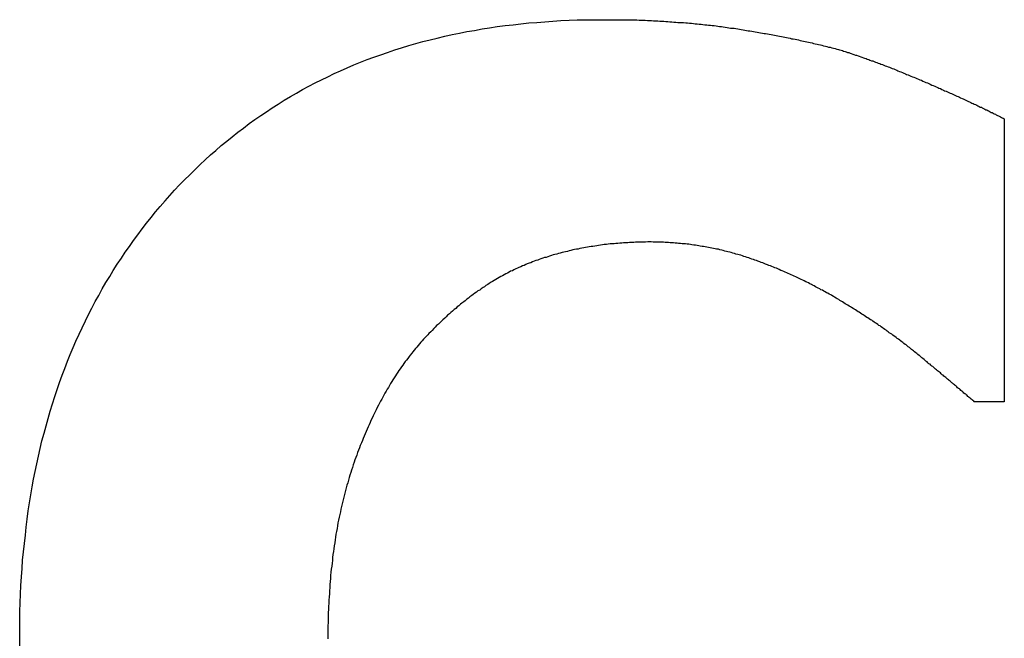
# Model space of a CAD drawing. Extents: x -6400 to -284, y -1242 to 6234.
# Drawn here: x -3045 to -3012, y 5853 to 5874 of the extents above; entities that cross this region are included whole.
import ezdxf

# ---------------------------------------------------------------- set-up
doc = ezdxf.new("R2010")
doc.units = 0
doc.header["$LTSCALE"] = 20
doc.header["$MEASUREMENT"] = 0
doc.layers.add('WIDOCZNE__ISO_', color=7, linetype='CONTINUOUS')

msp = doc.modelspace()

# ---------------------------------------------------------------- linework, layer by layer
at = {"layer": 'WIDOCZNE__ISO_'}
for p, q in [((-3011.745, 5870.555), (-3011.745, 5861.025)), ((-3011.745, 5861.025), (-3012.75, 5861.025))]:
    msp.add_line(p, q, dxfattribs=at)
for points in [[(-3044.87, 5853.08, 0), (-3044.87, 5853.38, 0), (-3044.87, 5853.68, 0), (-3044.86, 5853.97, 0), (-3044.85, 5854.26, 0), (-3044.84, 5854.55, 0), (-3044.83, 5854.84, 0), (-3044.81, 5855.13, 0), (-3044.79, 5855.42, 0), (-3044.77, 5855.7, 0), (-3044.74, 5855.98, 0), (-3044.71, 5856.26, 0), (-3044.68, 5856.54, 0), (-3044.65, 5856.81, 0), (-3044.62, 5857.08, 0), (-3044.58, 5857.36, 0), (-3044.54, 5857.63, 0), (-3044.49, 5857.89, 0), (-3044.45, 5858.16, 0), (-3044.4, 5858.42, 0), (-3044.35, 5858.68, 0), (-3044.29, 5858.94, 0), (-3044.24, 5859.2, 0), (-3044.18, 5859.46, 0), (-3044.12, 5859.71, 0), (-3044.05, 5859.97, 0), (-3043.98, 5860.22, 0), (-3043.91, 5860.47, 0), (-3043.84, 5860.71, 0), (-3043.77, 5860.96, 0), (-3043.69, 5861.2, 0), (-3043.61, 5861.44, 0), (-3043.53, 5861.68, 0), (-3043.44, 5861.92, 0), (-3043.35, 5862.15, 0), (-3043.26, 5862.39, 0), (-3043.17, 5862.62, 0), (-3043.07, 5862.85, 0), (-3042.98, 5863.07, 0), (-3042.87, 5863.3, 0), (-3042.77, 5863.52, 0), (-3042.66, 5863.75, 0), (-3042.55, 5863.97, 0), (-3042.44, 5864.18, 0), (-3042.33, 5864.4, 0), (-3042.21, 5864.61, 0), (-3042.09, 5864.83, 0), (-3041.97, 5865.04, 0), (-3041.84, 5865.25, 0), (-3041.72, 5865.45, 0), (-3041.59, 5865.66, 0), (-3041.45, 5865.86, 0), (-3041.32, 5866.06, 0), (-3041.18, 5866.26, 0), (-3041.04, 5866.46, 0), (-3040.9, 5866.65, 0), (-3040.75, 5866.85, 0), (-3040.6, 5867.04, 0), (-3040.45, 5867.23, 0), (-3040.3, 5867.42, 0), (-3040.14, 5867.6, 0), (-3039.98, 5867.79, 0), (-3039.82, 5867.97, 0), (-3039.66, 5868.15, 0), (-3039.49, 5868.33, 0), (-3039.32, 5868.5, 0), (-3039.15, 5868.67, 0), (-3038.98, 5868.84, 0), (-3038.8, 5869.01, 0), (-3038.63, 5869.17, 0), (-3038.45, 5869.34, 0), (-3038.27, 5869.49, 0), (-3038.09, 5869.65, 0), (-3037.9, 5869.8, 0), (-3037.72, 5869.95, 0), (-3037.53, 5870.1, 0), (-3037.34, 5870.24, 0), (-3037.15, 5870.39, 0), (-3036.96, 5870.53, 0), (-3036.76, 5870.66, 0), (-3036.57, 5870.79, 0), (-3036.37, 5870.92, 0), (-3036.17, 5871.05, 0), (-3035.97, 5871.18, 0), (-3035.76, 5871.3, 0), (-3035.56, 5871.42, 0), (-3035.35, 5871.54, 0), (-3035.14, 5871.65, 0), (-3034.93, 5871.76, 0), (-3034.72, 5871.87, 0), (-3034.5, 5871.97, 0), (-3034.29, 5872.08, 0), (-3034.07, 5872.17, 0), (-3033.85, 5872.27, 0), (-3033.63, 5872.37, 0), (-3033.4, 5872.46, 0), (-3033.18, 5872.55, 0), (-3032.95, 5872.63, 0), (-3032.72, 5872.71, 0), (-3032.49, 5872.79, 0), (-3032.25, 5872.87, 0), (-3032.02, 5872.94, 0), (-3031.78, 5873.02, 0), (-3031.54, 5873.09, 0), (-3031.3, 5873.15, 0), (-3031.06, 5873.21, 0), (-3030.82, 5873.27, 0), (-3030.57, 5873.33, 0), (-3030.32, 5873.39, 0), (-3030.07, 5873.44, 0), (-3029.82, 5873.49, 0), (-3029.57, 5873.53, 0), (-3029.31, 5873.58, 0), (-3029.06, 5873.62, 0), (-3028.8, 5873.66, 0), (-3028.54, 5873.69, 0), (-3028.27, 5873.72, 0), (-3028.01, 5873.75, 0), (-3027.74, 5873.78, 0), (-3027.47, 5873.8, 0), (-3027.2, 5873.82, 0), (-3026.93, 5873.84, 0), (-3026.66, 5873.86, 0), (-3026.38, 5873.87, 0), (-3026.11, 5873.88, 0), (-3025.83, 5873.89, 0), (-3025.54, 5873.89, 0), (-3025.26, 5873.89, 0)], [(-3025.26, 5873.89, 0), (-3025.19, 5873.89, 0), (-3025.11, 5873.89, 0), (-3025.04, 5873.89, 0), (-3024.97, 5873.89, 0), (-3024.89, 5873.89, 0), (-3024.82, 5873.89, 0), (-3024.75, 5873.89, 0), (-3024.67, 5873.89, 0), (-3024.6, 5873.89, 0), (-3024.53, 5873.89, 0), (-3024.46, 5873.89, 0), (-3024.38, 5873.88, 0), (-3024.31, 5873.88, 0), (-3024.24, 5873.88, 0), (-3024.17, 5873.88, 0), (-3024.1, 5873.88, 0), (-3024.03, 5873.87, 0), (-3023.96, 5873.87, 0), (-3023.89, 5873.87, 0), (-3023.82, 5873.87, 0), (-3023.75, 5873.86, 0), (-3023.68, 5873.86, 0), (-3023.61, 5873.86, 0), (-3023.54, 5873.85, 0), (-3023.47, 5873.85, 0), (-3023.4, 5873.85, 0), (-3023.33, 5873.84, 0), (-3023.26, 5873.84, 0), (-3023.2, 5873.84, 0), (-3023.13, 5873.83, 0), (-3023.06, 5873.83, 0), (-3022.99, 5873.82, 0), (-3022.93, 5873.82, 0), (-3022.86, 5873.81, 0), (-3022.79, 5873.81, 0), (-3022.72, 5873.8, 0), (-3022.66, 5873.8, 0), (-3022.59, 5873.79, 0), (-3022.53, 5873.79, 0), (-3022.46, 5873.78, 0), (-3022.4, 5873.78, 0), (-3022.33, 5873.77, 0), (-3022.27, 5873.77, 0), (-3022.2, 5873.76, 0), (-3022.14, 5873.75, 0), (-3022.07, 5873.75, 0), (-3022.01, 5873.74, 0), (-3021.94, 5873.74, 0), (-3021.88, 5873.73, 0), (-3021.82, 5873.72, 0), (-3021.75, 5873.72, 0), (-3021.69, 5873.71, 0), (-3021.63, 5873.7, 0), (-3021.57, 5873.69, 0), (-3021.5, 5873.69, 0), (-3021.44, 5873.68, 0), (-3021.38, 5873.67, 0), (-3021.32, 5873.66, 0), (-3021.26, 5873.66, 0), (-3021.2, 5873.65, 0), (-3021.13, 5873.64, 0), (-3021.07, 5873.63, 0), (-3021.01, 5873.62, 0), (-3020.95, 5873.61, 0), (-3020.89, 5873.6, 0), (-3020.83, 5873.6, 0), (-3020.77, 5873.59, 0), (-3020.71, 5873.58, 0), (-3020.65, 5873.57, 0), (-3020.59, 5873.56, 0), (-3020.53, 5873.55, 0), (-3020.47, 5873.54, 0), (-3020.41, 5873.53, 0), (-3020.36, 5873.52, 0), (-3020.3, 5873.51, 0), (-3020.24, 5873.5, 0), (-3020.18, 5873.49, 0), (-3020.12, 5873.48, 0), (-3020.06, 5873.47, 0), (-3020, 5873.46, 0), (-3019.94, 5873.45, 0), (-3019.88, 5873.44, 0), (-3019.82, 5873.43, 0), (-3019.77, 5873.42, 0), (-3019.71, 5873.41, 0), (-3019.65, 5873.4, 0), (-3019.59, 5873.39, 0), (-3019.53, 5873.38, 0), (-3019.47, 5873.37, 0), (-3019.42, 5873.36, 0), (-3019.36, 5873.35, 0), (-3019.3, 5873.33, 0), (-3019.24, 5873.32, 0), (-3019.18, 5873.31, 0), (-3019.13, 5873.3, 0), (-3019.07, 5873.29, 0), (-3019.01, 5873.28, 0), (-3018.95, 5873.27, 0), (-3018.9, 5873.25, 0), (-3018.84, 5873.24, 0), (-3018.78, 5873.23, 0), (-3018.72, 5873.22, 0), (-3018.67, 5873.21, 0), (-3018.61, 5873.19, 0), (-3018.55, 5873.18, 0), (-3018.5, 5873.17, 0), (-3018.44, 5873.16, 0), (-3018.38, 5873.14, 0), (-3018.33, 5873.13, 0), (-3018.27, 5873.12, 0), (-3018.21, 5873.11, 0), (-3018.16, 5873.09, 0), (-3018.1, 5873.08, 0), (-3018.04, 5873.07, 0), (-3017.99, 5873.05, 0), (-3017.93, 5873.04, 0), (-3017.88, 5873.03, 0), (-3017.82, 5873.01, 0), (-3017.76, 5873, 0), (-3017.71, 5872.99, 0), (-3017.65, 5872.97, 0), (-3017.6, 5872.96, 0), (-3017.54, 5872.94, 0), (-3017.49, 5872.93, 0), (-3017.43, 5872.92, 0), (-3017.38, 5872.9, 0), (-3017.32, 5872.89, 0)], [(-3017.32, 5872.89, 0), (-3017.28, 5872.88, 0), (-3017.23, 5872.86, 0), (-3017.19, 5872.85, 0), (-3017.15, 5872.83, 0), (-3017.1, 5872.82, 0), (-3017.06, 5872.81, 0), (-3017.02, 5872.79, 0), (-3016.97, 5872.78, 0), (-3016.93, 5872.76, 0), (-3016.89, 5872.75, 0), (-3016.84, 5872.73, 0), (-3016.8, 5872.72, 0), (-3016.75, 5872.7, 0), (-3016.71, 5872.69, 0), (-3016.66, 5872.67, 0), (-3016.62, 5872.66, 0), (-3016.57, 5872.64, 0), (-3016.53, 5872.63, 0), (-3016.48, 5872.61, 0), (-3016.44, 5872.6, 0), (-3016.39, 5872.58, 0), (-3016.35, 5872.56, 0), (-3016.3, 5872.55, 0), (-3016.26, 5872.53, 0), (-3016.21, 5872.51, 0), (-3016.16, 5872.5, 0), (-3016.12, 5872.48, 0), (-3016.07, 5872.46, 0), (-3016.03, 5872.45, 0), (-3015.98, 5872.43, 0), (-3015.93, 5872.41, 0), (-3015.89, 5872.39, 0), (-3015.84, 5872.38, 0), (-3015.79, 5872.36, 0), (-3015.75, 5872.34, 0), (-3015.7, 5872.32, 0), (-3015.65, 5872.3, 0), (-3015.6, 5872.29, 0), (-3015.56, 5872.27, 0), (-3015.51, 5872.25, 0), (-3015.46, 5872.23, 0), (-3015.41, 5872.21, 0), (-3015.36, 5872.19, 0), (-3015.32, 5872.17, 0), (-3015.27, 5872.15, 0), (-3015.22, 5872.13, 0), (-3015.17, 5872.11, 0), (-3015.12, 5872.09, 0), (-3015.07, 5872.07, 0), (-3015.03, 5872.05, 0), (-3014.98, 5872.03, 0), (-3014.93, 5872.01, 0), (-3014.88, 5871.99, 0), (-3014.83, 5871.97, 0), (-3014.78, 5871.95, 0), (-3014.73, 5871.93, 0), (-3014.68, 5871.91, 0), (-3014.63, 5871.89, 0), (-3014.58, 5871.87, 0), (-3014.53, 5871.85, 0), (-3014.48, 5871.82, 0), (-3014.43, 5871.8, 0), (-3014.38, 5871.78, 0), (-3014.33, 5871.76, 0), (-3014.28, 5871.74, 0), (-3014.23, 5871.72, 0), (-3014.18, 5871.69, 0), (-3014.13, 5871.67, 0), (-3014.08, 5871.65, 0), (-3014.03, 5871.63, 0), (-3013.98, 5871.61, 0), (-3013.94, 5871.59, 0), (-3013.89, 5871.57, 0), (-3013.84, 5871.54, 0), (-3013.79, 5871.52, 0), (-3013.75, 5871.5, 0), (-3013.7, 5871.48, 0), (-3013.65, 5871.46, 0), (-3013.61, 5871.44, 0), (-3013.56, 5871.42, 0), (-3013.52, 5871.4, 0), (-3013.47, 5871.38, 0), (-3013.43, 5871.36, 0), (-3013.38, 5871.34, 0), (-3013.34, 5871.32, 0), (-3013.29, 5871.3, 0), (-3013.25, 5871.28, 0), (-3013.21, 5871.26, 0), (-3013.16, 5871.24, 0), (-3013.12, 5871.22, 0), (-3013.08, 5871.2, 0), (-3013.03, 5871.18, 0), (-3012.99, 5871.16, 0), (-3012.95, 5871.14, 0), (-3012.91, 5871.12, 0), (-3012.87, 5871.1, 0), (-3012.83, 5871.08, 0), (-3012.79, 5871.07, 0), (-3012.75, 5871.05, 0), (-3012.71, 5871.03, 0), (-3012.67, 5871.01, 0), (-3012.63, 5870.99, 0), (-3012.59, 5870.97, 0), (-3012.55, 5870.95, 0), (-3012.51, 5870.94, 0), (-3012.48, 5870.92, 0), (-3012.44, 5870.9, 0), (-3012.4, 5870.88, 0), (-3012.36, 5870.86, 0), (-3012.33, 5870.85, 0), (-3012.29, 5870.83, 0), (-3012.25, 5870.81, 0), (-3012.22, 5870.79, 0), (-3012.18, 5870.77, 0), (-3012.15, 5870.76, 0), (-3012.11, 5870.74, 0), (-3012.08, 5870.72, 0), (-3012.04, 5870.71, 0), (-3012.01, 5870.69, 0), (-3011.97, 5870.67, 0), (-3011.94, 5870.65, 0), (-3011.91, 5870.64, 0), (-3011.87, 5870.62, 0), (-3011.84, 5870.6, 0), (-3011.81, 5870.59, 0), (-3011.78, 5870.57, 0), (-3011.74, 5870.55, 0)], [(-3023.67, 5866.41, 0), (-3023.74, 5866.41, 0), (-3023.81, 5866.4, 0), (-3023.88, 5866.4, 0), (-3023.95, 5866.4, 0), (-3024.01, 5866.4, 0), (-3024.08, 5866.4, 0), (-3024.15, 5866.4, 0), (-3024.21, 5866.39, 0), (-3024.28, 5866.39, 0), (-3024.35, 5866.39, 0), (-3024.41, 5866.38, 0), (-3024.48, 5866.38, 0), (-3024.55, 5866.38, 0), (-3024.61, 5866.37, 0), (-3024.68, 5866.37, 0), (-3024.74, 5866.36, 0), (-3024.81, 5866.36, 0), (-3024.87, 5866.35, 0), (-3024.94, 5866.34, 0), (-3025, 5866.34, 0), (-3025.07, 5866.33, 0), (-3025.13, 5866.32, 0), (-3025.2, 5866.32, 0), (-3025.26, 5866.31, 0), (-3025.33, 5866.3, 0), (-3025.39, 5866.29, 0), (-3025.45, 5866.28, 0), (-3025.52, 5866.27, 0), (-3025.58, 5866.26, 0), (-3025.64, 5866.25, 0), (-3025.71, 5866.24, 0), (-3025.77, 5866.23, 0), (-3025.83, 5866.22, 0), (-3025.89, 5866.21, 0), (-3025.95, 5866.2, 0), (-3026.02, 5866.19, 0), (-3026.08, 5866.17, 0), (-3026.14, 5866.16, 0), (-3026.2, 5866.15, 0), (-3026.26, 5866.14, 0), (-3026.32, 5866.12, 0), (-3026.38, 5866.11, 0), (-3026.44, 5866.09, 0), (-3026.5, 5866.08, 0), (-3026.56, 5866.06, 0), (-3026.62, 5866.05, 0), (-3026.68, 5866.03, 0), (-3026.74, 5866.02, 0), (-3026.8, 5866, 0), (-3026.86, 5865.98, 0), (-3026.92, 5865.97, 0), (-3026.98, 5865.95, 0), (-3027.04, 5865.93, 0), (-3027.1, 5865.91, 0), (-3027.16, 5865.89, 0), (-3027.21, 5865.88, 0), (-3027.27, 5865.86, 0), (-3027.33, 5865.84, 0), (-3027.39, 5865.82, 0), (-3027.44, 5865.8, 0), (-3027.5, 5865.78, 0), (-3027.56, 5865.76, 0), (-3027.62, 5865.74, 0), (-3027.67, 5865.71, 0), (-3027.73, 5865.69, 0), (-3027.79, 5865.67, 0), (-3027.84, 5865.65, 0), (-3027.9, 5865.62, 0), (-3027.95, 5865.6, 0), (-3028.01, 5865.57, 0), (-3028.07, 5865.55, 0), (-3028.12, 5865.52, 0), (-3028.18, 5865.5, 0), (-3028.24, 5865.47, 0), (-3028.29, 5865.44, 0), (-3028.35, 5865.42, 0), (-3028.4, 5865.39, 0), (-3028.46, 5865.36, 0), (-3028.51, 5865.33, 0), (-3028.57, 5865.3, 0), (-3028.62, 5865.27, 0), (-3028.68, 5865.24, 0), (-3028.74, 5865.21, 0), (-3028.79, 5865.18, 0), (-3028.85, 5865.14, 0), (-3028.9, 5865.11, 0), (-3028.96, 5865.08, 0), (-3029.01, 5865.05, 0), (-3029.07, 5865.01, 0), (-3029.12, 5864.98, 0), (-3029.18, 5864.94, 0), (-3029.23, 5864.9, 0), (-3029.28, 5864.87, 0), (-3029.34, 5864.83, 0), (-3029.39, 5864.79, 0), (-3029.45, 5864.76, 0), (-3029.5, 5864.72, 0), (-3029.56, 5864.68, 0), (-3029.61, 5864.64, 0), (-3029.66, 5864.6, 0), (-3029.72, 5864.56, 0), (-3029.77, 5864.52, 0), (-3029.83, 5864.48, 0), (-3029.88, 5864.43, 0), (-3029.93, 5864.39, 0), (-3029.99, 5864.35, 0), (-3030.04, 5864.31, 0), (-3030.09, 5864.26, 0), (-3030.15, 5864.22, 0), (-3030.2, 5864.17, 0), (-3030.25, 5864.13, 0), (-3030.31, 5864.08, 0), (-3030.36, 5864.03, 0), (-3030.41, 5863.99, 0), (-3030.47, 5863.94, 0), (-3030.52, 5863.89, 0), (-3030.57, 5863.84, 0), (-3030.63, 5863.79, 0), (-3030.68, 5863.74, 0), (-3030.73, 5863.69, 0), (-3030.78, 5863.64, 0), (-3030.84, 5863.59, 0), (-3030.89, 5863.54, 0), (-3030.94, 5863.49, 0), (-3030.99, 5863.43, 0), (-3031.04, 5863.38, 0), (-3031.1, 5863.33, 0)], [(-3017.09, 5864.33, 0), (-3017.14, 5864.36, 0), (-3017.18, 5864.39, 0), (-3017.23, 5864.41, 0), (-3017.27, 5864.44, 0), (-3017.31, 5864.47, 0), (-3017.36, 5864.49, 0), (-3017.4, 5864.52, 0), (-3017.45, 5864.55, 0), (-3017.49, 5864.57, 0), (-3017.54, 5864.6, 0), (-3017.58, 5864.63, 0), (-3017.63, 5864.65, 0), (-3017.68, 5864.68, 0), (-3017.72, 5864.7, 0), (-3017.77, 5864.73, 0), (-3017.81, 5864.75, 0), (-3017.86, 5864.78, 0), (-3017.91, 5864.8, 0), (-3017.95, 5864.83, 0), (-3018, 5864.85, 0), (-3018.05, 5864.88, 0), (-3018.09, 5864.9, 0), (-3018.14, 5864.93, 0), (-3018.19, 5864.95, 0), (-3018.23, 5864.98, 0), (-3018.28, 5865, 0), (-3018.33, 5865.03, 0), (-3018.38, 5865.05, 0), (-3018.42, 5865.07, 0), (-3018.47, 5865.1, 0), (-3018.52, 5865.12, 0), (-3018.57, 5865.14, 0), (-3018.62, 5865.17, 0), (-3018.66, 5865.19, 0), (-3018.71, 5865.21, 0), (-3018.76, 5865.23, 0), (-3018.81, 5865.26, 0), (-3018.86, 5865.28, 0), (-3018.91, 5865.3, 0), (-3018.96, 5865.32, 0), (-3019.01, 5865.35, 0), (-3019.06, 5865.37, 0), (-3019.11, 5865.39, 0), (-3019.16, 5865.41, 0), (-3019.21, 5865.43, 0), (-3019.26, 5865.45, 0), (-3019.31, 5865.48, 0), (-3019.36, 5865.5, 0), (-3019.41, 5865.52, 0), (-3019.46, 5865.54, 0), (-3019.51, 5865.56, 0), (-3019.56, 5865.58, 0), (-3019.61, 5865.6, 0), (-3019.66, 5865.62, 0), (-3019.71, 5865.64, 0), (-3019.77, 5865.66, 0), (-3019.82, 5865.68, 0), (-3019.87, 5865.7, 0), (-3019.92, 5865.72, 0), (-3019.97, 5865.74, 0), (-3020.03, 5865.76, 0), (-3020.08, 5865.78, 0), (-3020.13, 5865.8, 0), (-3020.18, 5865.82, 0), (-3020.24, 5865.83, 0), (-3020.29, 5865.85, 0), (-3020.34, 5865.87, 0), (-3020.39, 5865.89, 0), (-3020.45, 5865.91, 0), (-3020.5, 5865.92, 0), (-3020.55, 5865.94, 0), (-3020.61, 5865.96, 0), (-3020.66, 5865.97, 0), (-3020.71, 5865.99, 0), (-3020.77, 5866, 0), (-3020.82, 5866.02, 0), (-3020.87, 5866.03, 0), (-3020.93, 5866.05, 0), (-3020.98, 5866.06, 0), (-3021.04, 5866.08, 0), (-3021.09, 5866.09, 0), (-3021.14, 5866.1, 0), (-3021.2, 5866.12, 0), (-3021.25, 5866.13, 0), (-3021.31, 5866.14, 0), (-3021.36, 5866.16, 0), (-3021.42, 5866.17, 0), (-3021.47, 5866.18, 0), (-3021.53, 5866.19, 0), (-3021.58, 5866.2, 0), (-3021.64, 5866.21, 0), (-3021.69, 5866.22, 0), (-3021.75, 5866.23, 0), (-3021.8, 5866.24, 0), (-3021.86, 5866.25, 0), (-3021.91, 5866.26, 0), (-3021.97, 5866.27, 0), (-3022.02, 5866.28, 0), (-3022.08, 5866.29, 0), (-3022.13, 5866.3, 0), (-3022.19, 5866.3, 0), (-3022.25, 5866.31, 0), (-3022.3, 5866.32, 0), (-3022.36, 5866.33, 0), (-3022.41, 5866.33, 0), (-3022.47, 5866.34, 0), (-3022.53, 5866.35, 0), (-3022.58, 5866.35, 0), (-3022.64, 5866.36, 0), (-3022.7, 5866.36, 0), (-3022.75, 5866.37, 0), (-3022.81, 5866.37, 0), (-3022.87, 5866.38, 0), (-3022.92, 5866.38, 0), (-3022.98, 5866.38, 0), (-3023.04, 5866.39, 0), (-3023.1, 5866.39, 0), (-3023.15, 5866.39, 0), (-3023.21, 5866.4, 0), (-3023.27, 5866.4, 0), (-3023.33, 5866.4, 0), (-3023.38, 5866.4, 0), (-3023.44, 5866.4, 0), (-3023.5, 5866.4, 0), (-3023.56, 5866.4, 0), (-3023.62, 5866.41, 0), (-3023.67, 5866.41, 0)], [(-3012.75, 5861.02, 0), (-3012.77, 5861.05, 0), (-3012.8, 5861.07, 0), (-3012.82, 5861.09, 0), (-3012.85, 5861.11, 0), (-3012.87, 5861.13, 0), (-3012.89, 5861.15, 0), (-3012.92, 5861.17, 0), (-3012.94, 5861.19, 0), (-3012.97, 5861.21, 0), (-3012.99, 5861.24, 0), (-3013.02, 5861.26, 0), (-3013.04, 5861.28, 0), (-3013.07, 5861.3, 0), (-3013.1, 5861.32, 0), (-3013.12, 5861.35, 0), (-3013.15, 5861.37, 0), (-3013.17, 5861.39, 0), (-3013.2, 5861.41, 0), (-3013.23, 5861.44, 0), (-3013.25, 5861.46, 0), (-3013.28, 5861.48, 0), (-3013.31, 5861.5, 0), (-3013.34, 5861.53, 0), (-3013.36, 5861.55, 0), (-3013.39, 5861.58, 0), (-3013.42, 5861.6, 0), (-3013.45, 5861.62, 0), (-3013.48, 5861.65, 0), (-3013.51, 5861.67, 0), (-3013.53, 5861.69, 0), (-3013.56, 5861.72, 0), (-3013.59, 5861.74, 0), (-3013.62, 5861.77, 0), (-3013.65, 5861.79, 0), (-3013.68, 5861.82, 0), (-3013.71, 5861.84, 0), (-3013.74, 5861.87, 0), (-3013.77, 5861.89, 0), (-3013.8, 5861.92, 0), (-3013.83, 5861.94, 0), (-3013.86, 5861.97, 0), (-3013.89, 5862, 0), (-3013.92, 5862.02, 0), (-3013.95, 5862.05, 0), (-3013.99, 5862.07, 0), (-3014.02, 5862.1, 0), (-3014.05, 5862.13, 0), (-3014.08, 5862.15, 0), (-3014.11, 5862.18, 0), (-3014.14, 5862.21, 0), (-3014.18, 5862.23, 0), (-3014.21, 5862.26, 0), (-3014.24, 5862.29, 0), (-3014.28, 5862.31, 0), (-3014.31, 5862.34, 0), (-3014.34, 5862.37, 0), (-3014.38, 5862.4, 0), (-3014.41, 5862.43, 0), (-3014.44, 5862.45, 0), (-3014.48, 5862.48, 0), (-3014.51, 5862.51, 0), (-3014.55, 5862.54, 0), (-3014.58, 5862.57, 0), (-3014.61, 5862.59, 0), (-3014.65, 5862.62, 0), (-3014.68, 5862.65, 0), (-3014.72, 5862.68, 0), (-3014.76, 5862.71, 0), (-3014.79, 5862.74, 0), (-3014.83, 5862.77, 0), (-3014.86, 5862.79, 0), (-3014.9, 5862.82, 0), (-3014.93, 5862.85, 0), (-3014.97, 5862.88, 0), (-3015.01, 5862.91, 0), (-3015.04, 5862.94, 0), (-3015.08, 5862.96, 0), (-3015.12, 5862.99, 0), (-3015.15, 5863.02, 0), (-3015.19, 5863.05, 0), (-3015.23, 5863.08, 0), (-3015.26, 5863.1, 0), (-3015.3, 5863.13, 0), (-3015.34, 5863.16, 0), (-3015.38, 5863.19, 0), (-3015.42, 5863.22, 0), (-3015.45, 5863.24, 0), (-3015.49, 5863.27, 0), (-3015.53, 5863.3, 0), (-3015.57, 5863.33, 0), (-3015.61, 5863.35, 0), (-3015.65, 5863.38, 0), (-3015.68, 5863.41, 0), (-3015.72, 5863.44, 0), (-3015.76, 5863.46, 0), (-3015.8, 5863.49, 0), (-3015.84, 5863.52, 0), (-3015.88, 5863.55, 0), (-3015.92, 5863.58, 0), (-3015.96, 5863.6, 0), (-3016, 5863.63, 0), (-3016.04, 5863.66, 0), (-3016.08, 5863.68, 0), (-3016.12, 5863.71, 0), (-3016.16, 5863.74, 0), (-3016.2, 5863.77, 0), (-3016.24, 5863.79, 0), (-3016.29, 5863.82, 0), (-3016.33, 5863.85, 0), (-3016.37, 5863.87, 0), (-3016.41, 5863.9, 0), (-3016.45, 5863.93, 0), (-3016.49, 5863.96, 0), (-3016.53, 5863.98, 0), (-3016.58, 5864.01, 0), (-3016.62, 5864.04, 0), (-3016.66, 5864.06, 0), (-3016.7, 5864.09, 0), (-3016.75, 5864.12, 0), (-3016.79, 5864.14, 0), (-3016.83, 5864.17, 0), (-3016.88, 5864.2, 0), (-3016.92, 5864.22, 0), (-3016.96, 5864.25, 0), (-3017.01, 5864.28, 0), (-3017.05, 5864.3, 0), (-3017.09, 5864.33, 0)], [(-3031.1, 5863.33, 0), (-3031.14, 5863.28, 0), (-3031.19, 5863.23, 0), (-3031.24, 5863.18, 0), (-3031.28, 5863.13, 0), (-3031.33, 5863.08, 0), (-3031.37, 5863.03, 0), (-3031.42, 5862.98, 0), (-3031.46, 5862.92, 0), (-3031.51, 5862.87, 0), (-3031.55, 5862.82, 0), (-3031.6, 5862.77, 0), (-3031.64, 5862.71, 0), (-3031.68, 5862.66, 0), (-3031.73, 5862.6, 0), (-3031.77, 5862.55, 0), (-3031.81, 5862.49, 0), (-3031.86, 5862.43, 0), (-3031.9, 5862.38, 0), (-3031.94, 5862.32, 0), (-3031.98, 5862.26, 0), (-3032.02, 5862.2, 0), (-3032.07, 5862.14, 0), (-3032.11, 5862.08, 0), (-3032.15, 5862.02, 0), (-3032.19, 5861.96, 0), (-3032.23, 5861.9, 0), (-3032.27, 5861.83, 0), (-3032.31, 5861.77, 0), (-3032.35, 5861.71, 0), (-3032.39, 5861.64, 0), (-3032.43, 5861.58, 0), (-3032.46, 5861.51, 0), (-3032.5, 5861.45, 0), (-3032.54, 5861.38, 0), (-3032.58, 5861.32, 0), (-3032.62, 5861.25, 0), (-3032.65, 5861.18, 0), (-3032.69, 5861.11, 0), (-3032.73, 5861.05, 0), (-3032.76, 5860.98, 0), (-3032.8, 5860.91, 0), (-3032.84, 5860.84, 0), (-3032.87, 5860.76, 0), (-3032.91, 5860.69, 0), (-3032.94, 5860.62, 0), (-3032.98, 5860.55, 0), (-3033.01, 5860.48, 0), (-3033.05, 5860.4, 0), (-3033.08, 5860.33, 0), (-3033.11, 5860.25, 0), (-3033.15, 5860.18, 0), (-3033.18, 5860.1, 0), (-3033.21, 5860.03, 0), (-3033.25, 5859.95, 0), (-3033.28, 5859.87, 0), (-3033.31, 5859.79, 0), (-3033.34, 5859.72, 0), (-3033.37, 5859.64, 0), (-3033.41, 5859.56, 0), (-3033.44, 5859.48, 0), (-3033.47, 5859.4, 0), (-3033.5, 5859.32, 0), (-3033.53, 5859.23, 0), (-3033.56, 5859.15, 0), (-3033.59, 5859.07, 0), (-3033.62, 5858.99, 0), (-3033.65, 5858.9, 0), (-3033.67, 5858.82, 0), (-3033.7, 5858.73, 0), (-3033.73, 5858.65, 0), (-3033.76, 5858.56, 0), (-3033.78, 5858.48, 0), (-3033.81, 5858.39, 0), (-3033.83, 5858.3, 0), (-3033.86, 5858.22, 0), (-3033.88, 5858.13, 0), (-3033.91, 5858.04, 0), (-3033.93, 5857.95, 0), (-3033.95, 5857.86, 0), (-3033.98, 5857.77, 0), (-3034, 5857.68, 0), (-3034.02, 5857.59, 0), (-3034.04, 5857.5, 0), (-3034.06, 5857.41, 0), (-3034.08, 5857.32, 0), (-3034.1, 5857.23, 0), (-3034.12, 5857.14, 0), (-3034.14, 5857.04, 0), (-3034.16, 5856.95, 0), (-3034.18, 5856.85, 0), (-3034.19, 5856.76, 0), (-3034.21, 5856.66, 0), (-3034.23, 5856.57, 0), (-3034.24, 5856.47, 0), (-3034.26, 5856.38, 0), (-3034.27, 5856.28, 0), (-3034.29, 5856.18, 0), (-3034.3, 5856.08, 0), (-3034.31, 5855.99, 0), (-3034.33, 5855.89, 0), (-3034.34, 5855.79, 0), (-3034.35, 5855.69, 0), (-3034.36, 5855.59, 0), (-3034.37, 5855.49, 0), (-3034.39, 5855.39, 0), (-3034.4, 5855.29, 0), (-3034.41, 5855.18, 0), (-3034.41, 5855.08, 0), (-3034.42, 5854.98, 0), (-3034.43, 5854.88, 0), (-3034.44, 5854.77, 0), (-3034.45, 5854.67, 0), (-3034.45, 5854.56, 0), (-3034.46, 5854.46, 0), (-3034.47, 5854.35, 0), (-3034.47, 5854.25, 0), (-3034.48, 5854.14, 0), (-3034.48, 5854.03, 0), (-3034.49, 5853.93, 0), (-3034.49, 5853.82, 0), (-3034.49, 5853.71, 0), (-3034.49, 5853.6, 0), (-3034.5, 5853.49, 0), (-3034.5, 5853.38, 0), (-3034.5, 5853.27, 0), (-3034.5, 5853.16, 0), (-3034.5, 5853.05, 0)], [(-3044.87, 5852.77, 0), (-3044.87, 5853.08, 0)]]:
    msp.add_polyline3d(points, dxfattribs=at)

doc.saveas('drawing.dxf')
